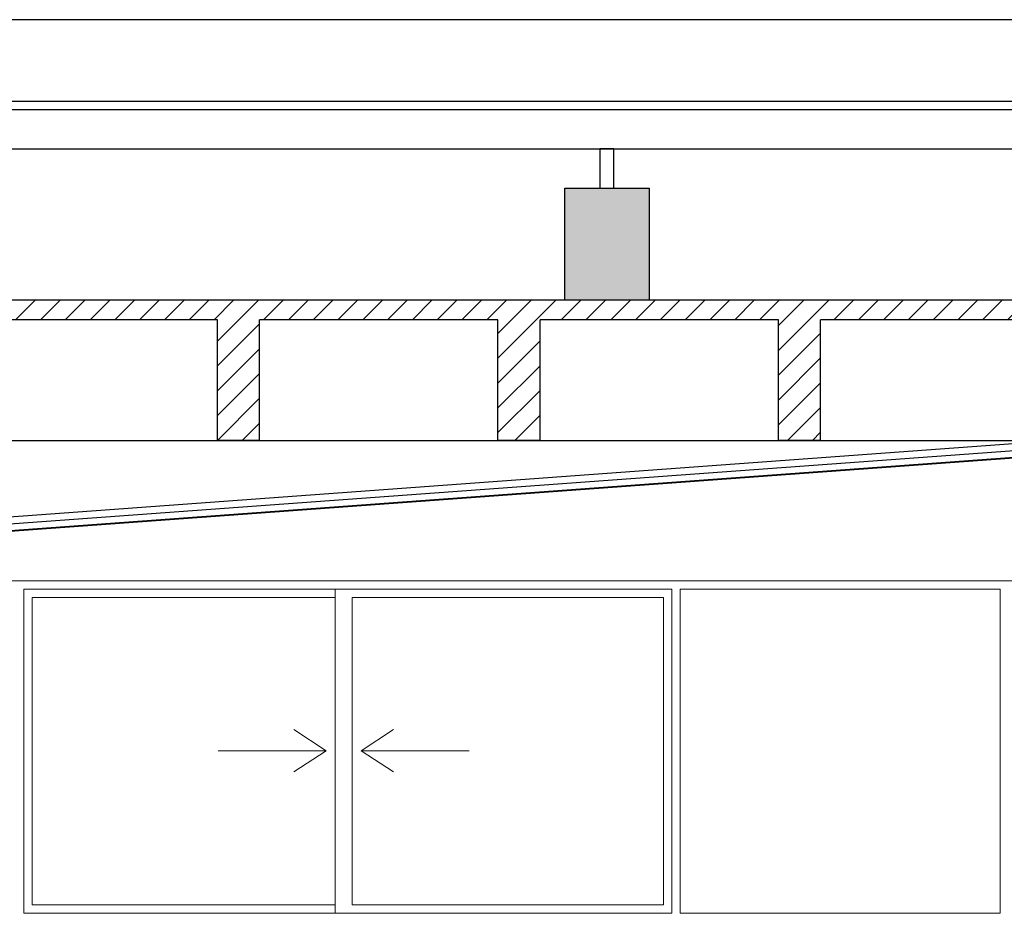
# Model space of a CAD drawing. Units: feet. Extents: x -128 to 3548, y -708 to 1998.
# Drawn here: x 120 to 123, y -200 to -197 of the extents above; entities that cross this region are included whole.
import ezdxf

# ---------------------------------------------------------------- set-up
doc = ezdxf.new("R2010")
doc.units = ezdxf.units.FT
doc.header["$MEASUREMENT"] = 0
for name, color, linetype, lineweight in [('0B-AMARILLO2', 2, 'Continuous', 20), ('0C-VERDE3', 3, 'Continuous', 30), ('0D-CYAN4', 4, 'Continuous', 40)]:
    doc.layers.add(name, color=color, linetype=linetype, lineweight=lineweight)

msp = doc.modelspace()

# ---------------------------------------------------------------- hatches: boundary and pattern name
h = msp.add_hatch()
h.set_pattern_fill('ANSI31', color=256, scale=0.5, style=0)
h.paths.add_polyline_path([(114.5598, -197.8889), (115.4098, -197.8889), (115.4098, -198.3189), (115.5598, -198.3189), (115.5598, -197.8889), (116.4098, -197.8889), (116.4098, -198.3189), (116.5598, -198.3189), (116.5598, -197.8889), (117.4098, -197.8889), (117.4098, -198.3189), (117.5598, -198.3189), (117.5598, -197.8889), (118.4098, -197.8889), (118.4098, -198.3189), (118.5598, -198.3189), (118.5598, -197.8889), (119.4098, -197.8889), (119.4098, -198.3189), (119.5598, -198.3189), (119.5598, -197.8889), (120.4098, -197.8889), (120.4098, -198.3189), (120.5598, -198.3189), (120.5598, -197.8889), (121.4098, -197.8889), (121.4098, -198.3189), (121.5598, -198.3189), (121.5598, -197.8889), (122.4098, -197.8889), (122.4098, -198.3189), (122.5598, -198.3189), (122.5598, -197.8889), (123.4098, -197.8889), (123.4098, -198.3189), (123.5598, -198.3189), (123.5598, -197.8889), (124.4098, -197.8889), (124.4098, -198.3189), (124.5598, -198.3189), (124.5598, -197.8889), (125.4098, -197.8889), (125.4098, -198.3189), (125.5598, -198.3189), (125.5598, -197.8889), (126.4098, -197.8889), (126.4098, -198.3189), (126.5598, -198.3189), (126.5598, -197.8889), (127.4098, -197.8889), (127.4098, -198.3189), (127.5598, -198.3189), (127.5598, -197.8889), (128.4098, -197.8889), (128.4098, -198.3189), (128.5598, -198.3189), (128.5598, -197.8889), (129.4098, -197.8889), (129.4098, -198.3189), (129.5598, -198.3189), (129.5598, -197.8889), (130.4098, -197.8889), (130.4098, -198.3189), (130.8098, -198.3189), (130.8098, -198.8839), (130.8098, -201.6089), (130.8098, -202.1489), (128.7098, -202.1489), (126.1098, -202.1489), (126.1098, -202.0289), (124.3098, -202.0289), (124.3098, -201.9089), (122.5098, -201.9089), (122.5098, -201.7889), (120.7098, -201.7889), (120.7098, -201.6689), (118.9098, -201.6689), (118.9098, -201.5489), (117.1098, -201.5489), (117.1098, -201.4289), (114.3098, -201.4289), (114.1598, -201.4289), (114.1598, -202.0289), (114.3098, -202.0289), (114.5598, -202.0289), (114.5598, -201.5989), (115.4098, -201.5989), (115.4098, -202.0289), (115.5598, -202.0289), (115.5598, -201.5989), (116.2376, -201.5989), (116.3965, -201.6104), (116.3965, -202.0415), (116.5465, -202.0425), (116.5465, -201.6214), (117.3965, -201.6833), (117.3965, -202.1154), (117.5465, -202.1154), (117.5465, -201.6942), (118.3965, -201.7561), (118.3965, -202.1882), (118.5465, -202.1882), (118.5465, -201.767), (119.3965, -201.8289), (119.3965, -202.261), (119.5465, -202.261), (119.5465, -201.8398), (120.3965, -201.9017), (120.3965, -202.3338), (120.5465, -202.3338), (120.5465, -201.9126), (121.3965, -201.9745), (121.3965, -202.4047), (121.4246, -202.4066), (121.5465, -202.4066), (121.5465, -201.9854), (122.3965, -202.0473), (122.3965, -202.4794), (122.5465, -202.4794), (122.5465, -202.0583), (123.3965, -202.1202), (123.3965, -202.5523), (123.5465, -202.5523), (123.5465, -202.1311), (124.3965, -202.193), (124.3965, -202.6251), (124.5465, -202.6251), (124.5465, -202.2039), (125.3965, -202.2658), (125.3965, -202.6979), (125.5465, -202.6979), (125.5465, -202.2767), (126.1255, -202.3189), (126.4098, -202.3189), (126.4098, -202.7489), (126.5598, -202.7489), (126.5598, -202.3189), (127.4098, -202.3189), (127.4098, -202.7489), (127.5598, -202.7489), (127.5598, -202.3189), (128.4098, -202.3189), (128.4098, -202.7489), (128.5598, -202.7489), (128.5598, -202.3189), (129.4098, -202.3189), (129.4098, -202.7489), (129.5598, -202.7489), (129.5598, -202.3189), (130.4098, -202.3189), (130.4098, -202.7489), (130.8098, -202.7489), (130.8098, -205.9989), (131.0274, -205.9989), (131.0274, -198.3689), (131.0274, -198.3189), (131.6698, -198.3189), (131.6698, -197.8889), (132.9198, -197.8889), (132.9198, -198.3189), (133.0698, -198.3189), (133.0698, -197.8889), (134.3198, -197.8889), (134.3198, -198.3189), (134.4698, -198.3189), (134.4698, -197.8889), (135.7198, -197.8889), (135.7198, -198.3189), (136.7198, -198.3189), (136.7198, -197.8889), (138.7228, -197.8889), (138.7228, -198.3189), (138.8728, -198.3189), (138.8728, -197.8889), (140.8008, -197.8889), (140.8008, -198.3189), (140.9508, -198.3189), (140.9508, -197.8889), (142.8788, -197.8889), (142.8788, -198.3189), (143.0288, -198.3189), (143.0288, -197.8889), (144.9568, -197.8889), (144.9568, -198.3189), (145.1068, -198.3189), (145.1068, -197.8889), (147.1098, -197.8889), (147.1098, -198.3189), (147.4098, -198.3189), (147.4098, -197.8189), (132.1198, -197.8189), (130.8098, -197.8189), (114.3098, -197.8189), (114.1598, -197.8189), (114.1598, -196.8189), (114.0098, -196.8189), (114.0098, -205.4289), (114.1598, -205.4289), (114.1598, -201.4289), (114.1598, -198.3189), (114.3098, -198.3189), (114.5598, -198.3189)])
msp.add_hatch(color=253).paths.add_polyline_path([(121.6483, -197.8189), (121.9483, -197.8189), (121.9483, -197.4193), (121.6483, -197.4193)])

# ---------------------------------------------------------------- linework, layer by layer
for p, q in [((126.7598, -196.8189), (114.1598, -196.8189)), ((114.1598, -197.1388), (147.2598, -197.1388)), ((114.1598, -197.2791), (147.2598, -197.2791)), ((114.5598, -198.3189), (130.4098, -198.3189))]:
    msp.add_line(p, q)
at = {"color": 5}
msp.add_line((114.1598, -197.1088), (147.2598, -197.1088), dxfattribs=at)
for points in [[(123.4098, -198.3189), (118.8213, -198.6539), (114.3098, -198.6539)], [(123.5598, -198.333), (118.8222, -198.6789), (114.3098, -198.6789)]]:
    msp.add_lwpolyline(points)
msp.add_lwpolyline([(114.3098, -198.7039), (114.3098, -201.4289), (117.1098, -201.4289), (117.1098, -201.5489), (118.9098, -201.5489), (118.9098, -201.6689), (120.7098, -201.6689), (120.7098, -201.7889), (122.5098, -201.7889), (122.5098, -201.9089), (124.3098, -201.9089), (124.3098, -202.0289), (126.1098, -202.0289), (126.1098, -202.1489), (128.7098, -202.1489), (128.7098, -201.6089), (130.8098, -201.6089), (130.8098, -198.8839), (123.7537, -198.3439), (118.8231, -198.7039)], close=True, dxfattribs=at)
at = {"layer": '0B-AMARILLO2'}
for p, q in [((126.7398, -198.8189), (115.0098, -198.8189)), ((122.0298, -198.8489), (119.7198, -198.8489)), ((119.7198, -198.8489), (119.7198, -200.0039)), ((120.8298, -198.8489), (120.8298, -200.0039)), ((122.0298, -198.8489), (122.0298, -200.0039)), ((123.1998, -198.8489), (122.0598, -198.8489)), ((122.0598, -198.8489), (122.0598, -200.0039)), ((123.1998, -198.8489), (123.1998, -200.0039)), ((120.8298, -198.8789), (119.7498, -198.8789)), ((119.7498, -198.8789), (119.7498, -199.9739)), ((121.9998, -198.8789), (120.8898, -198.8789)), ((120.8898, -198.8789), (120.8898, -199.9739)), ((121.9998, -198.8789), (121.9998, -199.9739)), ((120.7969, -199.4251), (120.6819, -199.3497)), ((120.9227, -199.4251), (121.0378, -199.3497)), ((120.7969, -199.4251), (120.4123, -199.4251)), ((120.7969, -199.4251), (120.6819, -199.5006)), ((120.9227, -199.4251), (121.3074, -199.4251)), ((120.9227, -199.4251), (121.0378, -199.5006)), ((120.8298, -199.9739), (119.7498, -199.9739)), ((121.9998, -199.9739), (120.8898, -199.9739)), ((122.0298, -200.0039), (119.7198, -200.0039)), ((123.1998, -200.0039), (122.0598, -200.0039))]:
    msp.add_line(p, q, dxfattribs=at)
at = {"layer": '0C-VERDE3'}
for p, q in [((130.8098, -197.8189), (114.3098, -197.8189)), ((120.4098, -197.8889), (119.5598, -197.8889)), ((120.4098, -198.3189), (120.4098, -197.8889)), ((120.5598, -198.3189), (120.5598, -197.8889)), ((121.4098, -197.8889), (120.5598, -197.8889)), ((121.4098, -198.3189), (121.4098, -197.8889)), ((121.5598, -198.3189), (121.5598, -197.8889)), ((122.4098, -197.8889), (121.5598, -197.8889)), ((122.4098, -198.3189), (122.4098, -197.8889)), ((122.5598, -198.3189), (122.5598, -197.8889)), ((123.4098, -197.8889), (122.5598, -197.8889)), ((120.5598, -198.3189), (120.4098, -198.3189)), ((121.5598, -198.3189), (121.4098, -198.3189)), ((122.5598, -198.3189), (122.4098, -198.3189))]:
    msp.add_line(p, q, dxfattribs=at)
msp.add_lwpolyline([(121.8233, -197.2791), (121.7733, -197.2791), (121.7733, -197.4193), (121.8233, -197.4193)], close=True, dxfattribs=at)
msp.add_lwpolyline([(121.6483, -197.8189), (121.6483, -197.4193), (121.9483, -197.4193), (121.9483, -197.8189)], dxfattribs=at)
at = {"layer": '0D-CYAN4'}
msp.add_lwpolyline([(130.8098, -198.8839), (123.7537, -198.3439), (118.8231, -198.7039), (114.3098, -198.7039)], dxfattribs=at)

doc.saveas('drawing.dxf')
